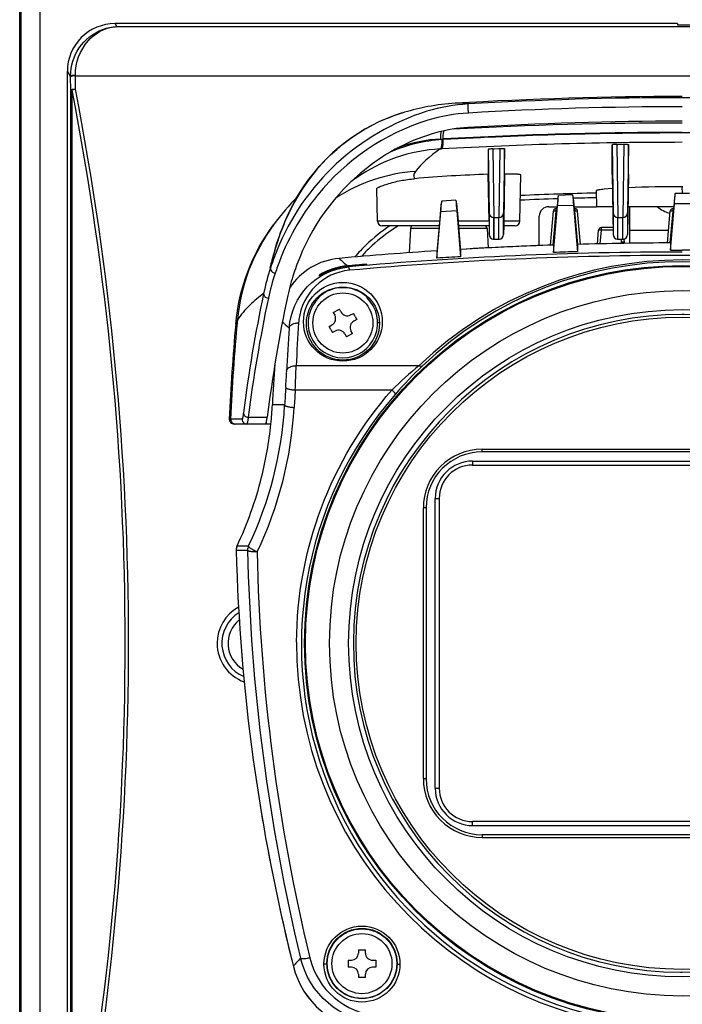
# Model space of a CAD drawing. Units: millimetres. Extents: x 2 to 138, y 251 to 485.
# Drawn here: x 25 to 32, y 393 to 404 of the extents above; entities that cross this region are included whole.
import ezdxf

# ---------------------------------------------------------------- set-up
doc = ezdxf.new("R2010")
doc.units = ezdxf.units.MM
doc.layers.add('GAIKEI', color=7, linetype='Continuous')

msp = doc.modelspace()

# ---------------------------------------------------------------- linework, layer by layer
at = {"layer": 'GAIKEI', "color": 7}
msp.add_line((25.29892432, 386), (25.29892432, 408), dxfattribs=at)
at = {"layer": 'GAIKEI', "color": 1}
for p, q in [((25.31313632, 386), (25.31313632, 408)), ((25.51301412, 386), (25.51301412, 408))]:
    msp.add_line(p, q, dxfattribs=at)
at = {"layer": 'GAIKEI', "color": 1, "ltscale": 0.3}
for p, q in [((26.31879502, 403.5672112), (26.29860402, 403.5980164)), ((26.31879502, 403.5672112), (38.27905342, 403.5672112)), ((25.83305462, 403.0460572), (25.79892422, 403.0981295)), ((25.83308612, 403.0398774), (25.83305462, 403.0460572)), ((25.83377482, 402.8995706), (25.83308612, 403.0398774)), ((25.88307052, 403.0496246), (25.88303902, 403.056325)), ((25.88307052, 403.0496246), (38.71477792, 403.0496246)), ((25.88375912, 402.9090876), (25.88307052, 403.0496246)), ((25.83377482, 391.2964668), (25.83377482, 402.8995655)), ((25.84840382, 402.8995655), (25.83377482, 402.8995655)), ((25.84840382, 391.2964668), (25.84840382, 402.8995655)), ((29.71557022, 402.3877482), (29.74165252, 402.3891256)), ((29.74123362, 402.3818238), (29.72933642, 402.381159)), ((29.74128202, 402.3818204), (29.74165922, 402.3891246)), ((29.72243162, 402.2838554), (29.71044672, 402.2831992)), ((30.21285282, 402.2784429), (30.21285282, 402.0172737)), ((30.26205482, 402.284672), (30.27392422, 402.2853004)), ((30.27392422, 402.2853004), (30.32392422, 402.2879059)), ((30.32392422, 402.2879059), (30.33585622, 402.2885178)), ((30.38514322, 402.020304), (30.38514322, 402.2874436)), ((31.51206132, 402.0157131), (31.51206132, 402.3266289)), ((31.56129902, 402.3310296), (31.57392422, 402.3312588)), ((31.57392422, 402.3312588), (31.62392422, 402.3321245)), ((31.62392422, 402.3321245), (31.63657072, 402.332333)), ((31.68583672, 402.0185538), (31.68583672, 402.3296447)), ((29.43204522, 401.9982338), (29.43192752, 402.0042944)), ((30.22139832, 401.5271438), (30.21285282, 402.0172737)), ((30.38514322, 402.020304), (30.37653702, 401.5271438)), ((30.54541792, 401.5271438), (30.55386792, 402.0112438)), ((31.51206132, 402.0157132), (31.52306622, 401.3856275)), ((31.68583672, 402.0185538), (31.67478222, 401.3856274)), ((29.05243042, 401.5271438), (29.04644892, 401.8698238)), ((32.25271032, 401.88707), (32.24513812, 401.88707)), ((32.24513812, 401.8870698), (32.24634622, 401.8178576)), ((30.94283362, 401.7571588), (30.93388982, 401.6568502)), ((30.94283362, 401.7571588), (30.95010542, 401.7964943)), ((31.09800082, 401.8011063), (30.95011842, 401.7965403)), ((31.09801372, 401.801061), (31.10524622, 401.7621729)), ((31.10524622, 401.7621729), (31.11414192, 401.6624151)), ((31.34600322, 401.8453626), (31.34892422, 401.6780164)), ((32.16774162, 401.7786997), (32.15882612, 401.6787149)), ((32.17499372, 401.8178109), (32.16774162, 401.7786997)), ((32.32284182, 401.8178566), (32.17500662, 401.8178566)), ((29.71787802, 401.6974833), (29.70889722, 401.5967522)), ((29.72516972, 401.7370449), (29.71787802, 401.6974833)), ((29.87320732, 401.7462451), (29.72518272, 401.7370913)), ((29.87322012, 401.7462003), (29.88043322, 401.7075347)), ((29.88043322, 401.7075347), (29.88931732, 401.6079082)), ((30.84892422, 401.6780164), (30.93575142, 401.6780164)), ((30.89881712, 401.1979146), (30.94077502, 401.6851931)), ((30.93388982, 401.6568502), (30.89892292, 401.257176)), ((30.93399342, 401.6580164), (30.92641412, 401.6580164)), ((30.92641412, 401.6306311), (30.92641412, 401.6580164)), ((31.10729382, 401.6903351), (30.94077672, 401.6851432)), ((31.10729382, 401.6903351), (31.14903082, 401.2055781)), ((31.11278112, 401.6780164), (31.34892422, 401.6780164)), ((31.11414192, 401.6624151), (31.14892542, 401.2648367)), ((31.12143432, 401.6580164), (31.11452832, 401.6580164)), ((31.12143432, 401.6580164), (31.12143432, 401.6306311)), ((31.51796042, 401.6780161), (31.34892422, 401.6780164)), ((32.15876502, 401.6780166), (31.67989012, 401.6780159)), ((31.69892422, 401.2941522), (31.69892422, 401.678016)), ((32.12381782, 401.2205054), (32.16569322, 401.7068518)), ((32.15882612, 401.6787149), (32.12392342, 401.2797744)), ((32.15701662, 401.6580164), (32.15141412, 401.6580164)), ((32.15141412, 401.6306311), (32.15141412, 401.6580164)), ((32.33215522, 401.7068518), (32.16569322, 401.7068518)), ((29.67381712, 401.1377588), (29.71579962, 401.6252906)), ((29.70889722, 401.5967522), (29.67392302, 401.1969946)), ((29.88252542, 401.635602), (29.71579962, 401.6252905)), ((29.88252542, 401.635602), (29.92403062, 401.1531055)), ((29.88931732, 401.6079082), (29.92392542, 401.2123357)), ((30.22306622, 401.6125825), (30.22306622, 401.3856274)), ((30.27305852, 401.5634856), (30.32478992, 401.5634856)), ((30.27305852, 401.3365005), (30.27305852, 401.5634856)), ((30.27392422, 401.3365006), (30.27392422, 401.5634856)), ((30.32392422, 401.3365006), (30.32392422, 401.5634856)), ((30.32478972, 401.3365081), (30.32478972, 401.5634931)), ((30.37478222, 401.3856274), (30.37478222, 401.6125825)), ((30.74892422, 401.2780164), (30.74892422, 401.5780164)), ((30.86532652, 401.2739929), (30.89652832, 401.6306311)), ((30.89530212, 401.2750191), (30.92641412, 401.6306311)), ((30.93159732, 401.6306311), (30.92641412, 401.6306311)), ((31.12143432, 401.6306311), (31.11692422, 401.6306311)), ((31.15185832, 401.2828826), (31.12143432, 401.6306311)), ((31.18167362, 401.2836895), (31.15132012, 401.6306311)), ((31.52306622, 401.6125825), (31.52306622, 401.3856274)), ((31.57305852, 401.5634856), (31.62478992, 401.5634856)), ((31.57305852, 401.3365006), (31.57305852, 401.5634856)), ((31.57392422, 401.3365006), (31.57392422, 401.5634856)), ((31.62392422, 401.3365006), (31.62392422, 401.5634856)), ((31.62478992, 401.3365005), (31.62478992, 401.5634856)), ((31.67478222, 401.6125825), (31.67478222, 401.3856274)), ((32.09239392, 401.2976232), (32.12152832, 401.6306311)), ((32.12228902, 401.2977291), (32.15141412, 401.6306311)), ((32.15462072, 401.6306311), (32.15141412, 401.6306311)), ((29.70280732, 401.5271438), (29.05243042, 401.5271438)), ((29.69850952, 401.4780164), (29.10242282, 401.4780164)), ((29.39743422, 401.4495865), (29.38410282, 401.1952078)), ((29.69602222, 401.4495865), (29.39743422, 401.4495865)), ((30.22139832, 401.5271438), (29.89638332, 401.5271438)), ((30.22221792, 401.4780164), (29.90068132, 401.4780164)), ((30.20041412, 401.4495865), (29.90316862, 401.4495865)), ((30.20041412, 401.4495865), (30.21108442, 401.2459859)), ((30.22139832, 401.5271438), (30.22221832, 401.4780494)), ((30.22145252, 401.4780173), (30.22306622, 401.3856274)), ((30.37639592, 401.4780164), (30.37478222, 401.3856274)), ((30.37653702, 401.5271438), (30.37572902, 401.4780345)), ((30.49542562, 401.4780164), (30.37572972, 401.4780164)), ((30.54541792, 401.5271438), (30.37653702, 401.5271438)), ((31.40141412, 401.4306311), (31.40141412, 401.4580164)), ((31.52180542, 401.4580164), (31.40141412, 401.4580164)), ((31.35905272, 401.2880344), (31.37152832, 401.4306311)), ((31.38899582, 401.2886894), (31.40141412, 401.4306311)), ((31.52228372, 401.4306311), (31.40141412, 401.4306311)), ((31.63618932, 401.3378261), (31.63902602, 401.3054017)), ((32.10380182, 401.4280164), (31.69892422, 401.4280164)), ((30.27305852, 401.3365006), (30.32478992, 401.3365006)), ((30.32788372, 401.3365965), (30.32478992, 401.3365006)), ((30.89892312, 401.25717), (30.89881732, 401.1979085)), ((31.14892552, 401.2648318), (31.14903092, 401.2055731)), ((31.56996472, 401.3365965), (31.57305852, 401.3365006)), ((31.57305852, 401.3365006), (31.62478992, 401.3365006)), ((31.60641912, 401.3365041), (31.60914022, 401.3054017)), ((31.62788372, 401.3365965), (31.62478992, 401.3365006)), ((32.12392342, 401.2797743), (32.12381782, 401.2205053)), ((29.67392332, 401.19699), (29.67381742, 401.1377543)), ((29.92392572, 401.21233), (29.92403092, 401.1530998)), ((32.12381782, 401.2205053), (32.24892422, 401.2207019)), ((32.37403062, 401.2205053), (32.24892422, 401.2207019)), ((28.74982952, 401.0461934), (28.74413332, 401.0509697)), ((28.93892422, 401.0676232), (28.93892422, 401.0742272)), ((28.43892422, 400.9602113), (28.43892422, 400.9499953)), ((28.43892422, 400.7239472), (28.43892422, 400.73109)), ((28.93892422, 400.73109), (28.93892422, 400.7239472)), ((28.58855322, 400.568779), (28.65257922, 400.6030051)), ((28.58855322, 400.568779), (28.60444052, 400.5390589)), ((28.66846652, 400.5732851), (28.65257922, 400.6030051)), ((28.76996672, 400.5425001), (28.79968682, 400.5583874)), ((28.81679982, 400.5263744), (28.79968682, 400.5583874)), ((28.81679982, 400.5263744), (28.83391292, 400.4943614)), ((32.26749042, 400.548481), (32.24892422, 400.5485309)), ((28.54393552, 400.4216714), (28.57365552, 400.4375587)), ((28.56104852, 400.3896584), (28.54393552, 400.4216714)), ((28.83391292, 400.4943614), (28.80419292, 400.4784741)), ((29.07200772, 400.4580165), (29.05391612, 400.4580164)), ((28.56104852, 400.3896584), (28.57816162, 400.3576454)), ((28.60788172, 400.3735327), (28.57816162, 400.3576454)), ((28.70938192, 400.3427477), (28.72526922, 400.3130277)), ((28.78929522, 400.3472538), (28.72526922, 400.3130277)), ((28.78929522, 400.3472538), (28.77340792, 400.3769739)), ((29.48709712, 400.0101034), (28.19884912, 400.0101039)), ((29.20230012, 399.7549054), (28.18899962, 399.7549054)), ((28.07795372, 399.5980163), (27.94907752, 399.5980159)), ((27.51163072, 399.4501295), (27.49777782, 399.4501345)), ((27.63117242, 399.4501295), (27.51163072, 399.4501295)), ((27.69523832, 399.4688606), (27.89446812, 399.4688606)), ((27.88419332, 399.4073519), (27.88382972, 399.3980166)), ((30.14839602, 399.1339103), (34.34945702, 399.1339103)), ((30.14839602, 399.1057003), (30.14839602, 399.1339103)), ((34.34941292, 399.1056999), (30.14843822, 399.1056999)), ((30.04892422, 399.0095919), (34.44892422, 399.0095919)), ((30.04892422, 399.0095919), (30.04892422, 398.9680165)), ((30.04892422, 398.9680164), (34.44892422, 398.9680164)), ((29.65734872, 395.5780164), (29.65734872, 398.6180164)), ((29.65734872, 398.6180164), (29.68895832, 398.6180164)), ((29.68895832, 398.6180172), (29.69892432, 398.6180172)), ((29.69892422, 398.6180164), (29.69892422, 395.5780164)), ((29.53303042, 395.6774903), (29.53303042, 398.5185426)), ((29.56123822, 398.5185426), (29.53303042, 398.5185426)), ((29.56123862, 398.5185013), (29.56123862, 395.6775316)), ((27.56948882, 398.0741086), (27.68958782, 398.0741088)), ((27.57899052, 398.1193045), (27.69906112, 398.1193043)), ((29.56123822, 395.6774903), (29.53303042, 395.6774902)), ((29.65734872, 395.5780164), (29.68895832, 395.5780164)), ((29.68895832, 395.5780156), (29.69892432, 395.5780156)), ((30.04892422, 395.1864409), (30.04892422, 395.2280165)), ((34.44892422, 395.2280164), (30.04892422, 395.2280164)), ((30.04892422, 395.1864409), (34.44892422, 395.1864409)), ((30.14839602, 395.0903325), (30.14839602, 395.0621226)), ((30.14839602, 395.0621226), (34.34945702, 395.0621226)), ((34.34941292, 395.0903329), (30.14843822, 395.0903329)), ((28.85262422, 393.8830164), (28.92522422, 393.8830164)), ((28.85262422, 393.8830164), (28.85262422, 393.8493164)), ((28.92522422, 393.8493164), (28.92522422, 393.8830164)), ((28.52034522, 393.7380164), (28.52393232, 393.7380164)), ((28.74392422, 393.7743165), (28.74392422, 393.7017165)), ((28.74392422, 393.7743165), (28.77762422, 393.7743164)), ((28.77762422, 393.7017164), (28.74392422, 393.7017165)), ((29.00022422, 393.7743164), (29.03392422, 393.7743164)), ((29.03392422, 393.7017164), (29.00022422, 393.7017164)), ((29.03392422, 393.7743164), (29.03392422, 393.7017164)), ((28.85262422, 393.6267164), (28.85262412, 393.5930164)), ((28.92522412, 393.5930164), (28.85262412, 393.5930164)), ((28.92522412, 393.5930164), (28.92522422, 393.6267164)), ((32.23035802, 393.6475518), (32.24892422, 393.6475019))]:
    msp.add_line(p, q, dxfattribs=at)
at = {"layer": 'GAIKEI', "color": 7, "ltscale": 0.3}
for p, q in [((32.19892422, 403.5980164), (26.29860402, 403.5980164)), ((32.19892422, 403.5980164), (32.19892422, 403.5827595)), ((32.39892422, 403.5827595), (32.19892422, 403.5827595)), ((25.79892422, 391.0979034), (25.79892422, 403.0981295)), ((27.96114782, 401.4869875), (27.96044422, 401.4860289)), ((27.97387052, 401.2181362), (27.96729222, 401.1964365)), ((27.93050942, 401.0374607), (27.92408512, 401.0374607)), ((27.93381237, 399.3980164), (27.54773302, 399.3980164)), ((27.56945542, 398.0766918), (27.56949002, 398.0740619))]:
    msp.add_line(p, q, dxfattribs=at)
at = {"layer": 'GAIKEI', "color": 1}
for points in [[(25.8330546, 403.04605716, -0.3123284841), (26.16872858, 403.53681619, -0.0791336191), (26.31879505, 403.56721119)], [(25.88303898, 403.05632493, -0.1852575319), (26.01840433, 403.41878728, -0.1364200051), (26.22154339, 403.5502384, -0.0613372454), (26.31879505, 403.56721119)], [(30.00298069, 402.75526698, 0.056618853), (29.57068817, 402.67889559, 0.2249867556), (27.99700203, 401.21883389, 0.0160394536), (27.93050931, 401.03746074)], [(30.00298074, 402.75526723, 0.1406396152), (30.00254209, 402.75503771, 0.0783783857), (30.002124, 402.75451818, 0.0492657922), (30.00160555, 402.75339656, 0.0265109623), (30.00114075, 402.75183435, 0.0234674776), (30.00055553, 402.74879767, 0.0163687103), (29.99997234, 402.74370465, 0.0102077696), (29.99959723, 402.73772293, 0.0106037039), (29.99938368, 402.72770697, 0.0273256753), (30.00183619, 402.68405182, 0.0096275541), (30.0031812, 402.67390016, 0.0094160857), (30.0042257, 402.66783546, 0.0188298507), (30.00567754, 402.66148259, 0.0054483161), (30.0059846, 402.66042349)], [(30.00598455, 402.66042324, 0.0571640748), (29.58016628, 402.58465903, 0.1486438954), (28.42369694, 401.79908923, 0.0868144728), (28.00385649, 401.05217222, 0.0057048751), (27.97909246, 400.98093161)], [(29.99903246, 402.50861626, 0.0498803939), (29.67582044, 402.45590739, 0.1031590396), (28.93228944, 402.07637806, 0.1386619059), (28.20750236, 401.07236687, 0.0077833475), (28.17481948, 400.97964787)], [(29.74165252, 402.38912559, -0.0281826055), (29.74196694, 402.4299666, -0.0190564829), (29.74394748, 402.44898627, -0.0187633897), (29.74618715, 402.46125495, -0.0214120093), (29.74849913, 402.46989982, -0.0142367409), (29.74983241, 402.4737308)], [(29.72942997, 402.3811316, 0.0858148036), (29.19334794, 402.25455983)], [(29.71044667, 402.28319918, 0.0977508965), (29.71314454, 402.28435027, 0.0552039415), (29.71507749, 402.28597956, 0.0403584873), (29.71691185, 402.28822211, 0.0367987538), (29.71918036, 402.29207739, 0.0313401654), (29.72170388, 402.2980997, 0.0138365563), (29.72304635, 402.30226092, 0.0145091756), (29.72463527, 402.30834599, 0.0170125771), (29.72659354, 402.31840342, 0.0204302905), (29.72877435, 402.33687568, 0.0262962021), (29.72963727, 402.37291116, 0.0052132641), (29.72933817, 402.38112235)], [(29.71557021, 402.38774815, -0.0307383084), (29.71605113, 402.43072047, -0.0214092872), (29.7183514, 402.45045123, -0.0185934841), (29.7205647, 402.46150283, -0.0142866785), (29.72219442, 402.46746509)], [(29.72247957, 402.28386494, 0.0979811766), (29.72516069, 402.28501184, 0.0552551845), (29.7270821, 402.28663603, 0.0403500709), (29.72890603, 402.28887245, 0.0367548611), (29.73116255, 402.29271912, 0.0312827487), (29.73367411, 402.29873191, 0.0138055656), (29.73501083, 402.30288876, 0.0144722716), (29.73659351, 402.3089701, 0.0169655374), (29.73854497, 402.319027, 0.0203680663), (29.7407193, 402.33751165, 0.0262097912), (29.74157889, 402.37359612, 0.0051963657), (29.74127995, 402.38182028)], [(29.71044545, 402.28320254, 0.141302973), (28.82880943, 401.97866485)], [(30.26205484, 402.28467206, 0.0034420742), (30.2518122, 402.28405888, 0.0088280513), (30.23299764, 402.28244339, 0.0068631048), (30.22574797, 402.28158785, 0.0115016458), (30.21931477, 402.28059621, 0.0167958511), (30.21588002, 402.27986738, 0.0233370262), (30.21418259, 402.27935939, 0.0334063313), (30.21344075, 402.27903912, 0.098919755), (30.21293522, 402.27865952, 0.1420782431), (30.21285286, 402.2784429)], [(30.33585622, 402.28851778, -0.0104026802), (30.36079147, 402.28930608, -0.0060254047), (30.36927454, 402.28928414, -0.0079026877), (30.37552102, 402.28909685, -0.0161060628), (30.38081542, 402.28870637, -0.0164587758), (30.38290393, 402.28840998, -0.0201446256), (30.38389903, 402.28819068, -0.0367552786), (30.38459638, 402.28795561, -0.1106496574), (30.38506737, 402.28764171, -0.1535127389), (30.38514325, 402.2874436)], [(31.561299, 402.33102964, 0.0110889608), (31.53455706, 402.32998447, 0.0043626387), (31.52829654, 402.32953128, 0.0074992004), (31.52195764, 402.32892592, 0.0151304126), (31.51656399, 402.32818459, 0.0153462371), (31.51440338, 402.32774748, 0.0185418963), (31.5133667, 402.3274607, 0.033603558), (31.5126369, 402.32717839, 0.1015304879), (31.51214153, 402.32683253, 0.1485570432), (31.51206128, 402.326629)], [(31.63657069, 402.33233297, -0.0099952634), (31.66109647, 402.33227664, -0.0056840813), (31.66957516, 402.33198136, -0.0075092206), (31.67591488, 402.33159564, -0.0152871024), (31.68135283, 402.33103756, -0.0155565669), (31.68351219, 402.33067571, -0.0189672691), (31.68454354, 402.33042589, -0.0345810162), (31.68526748, 402.33017024, -0.1050955231), (31.68575755, 402.3298438, -0.1529661928), (31.68583675, 402.32964482)], [(29.04644895, 401.86982383, -0.1413174489), (29.04685567, 401.87104952, -0.0619696405), (29.04811311, 401.87254347, -0.0486875694), (29.05316969, 401.8763064, -0.0215418291), (29.06158452, 401.88104042, -0.0128867127), (29.07330549, 401.88665453, -0.0135956323), (29.09694006, 401.89648548, -0.0168684145), (29.15183481, 401.91553709, -0.0288638975), (29.29592526, 401.95122432, -0.0249298582), (29.44090516, 401.97128006)], [(30.55386796, 402.01124384, 0.1487281379), (30.55369458, 402.01181726, 0.0889420358), (30.55315447, 402.01237463, 0.0480028768), (30.55224851, 402.01291552, 0.045176968), (30.54934527, 402.01394633, 0.0214024778), (30.54500217, 402.01490681, 0.0123393312), (30.53924392, 402.0157944, 0.0114963257), (30.52802328, 402.01698438, 0.0048413634), (30.51887678, 402.01768076, 0.0065574976), (30.49678758, 402.01883464, 0.0043539098), (30.46997548, 402.01966389), (30.38514303, 402.02030399)], [(31.51465647, 401.86718534), (31.42915071, 401.86038791, 0.0046993221), (31.40240169, 401.85758201, 0.0091440616), (31.37579477, 401.85407273, 0.009522859), (31.36371987, 401.85199016, 0.0167336685), (31.35470361, 401.84994123, 0.0225525945), (31.35043682, 401.84860041, 0.0462857695), (31.34758864, 401.847284, 0.0758649568), (31.34639158, 401.84631476, 0.1077458451), (31.34604267, 401.84567798, 0.0632733164), (31.34600317, 401.84536258)], [(27.9305093, 401.03746082, 0.1459122251), (27.93252072, 401.01373546, 0.1400367195), (27.94915332, 400.99203245, 0.1458376886), (27.97909246, 400.98093161)], [(28.12540629, 400.40387959, -0.3685618733), (28.74982948, 401.04619422)], [(28.75857449, 401.01088662, 0.005534231), (28.75682844, 401.02157208, 0.0049576211), (28.75565647, 401.0278879, 0.0108063046), (28.75391991, 401.03590826, 0.0120195754), (28.75280013, 401.0401289, 0.014161398), (28.75199309, 401.04262437, 0.0154474476), (28.75147519, 401.04394357, 0.0244406492), (28.75097629, 401.04497216, 0.0620350727), (28.75038291, 401.04583091, 0.0710551183), (28.75004528, 401.0461096, 0.0792535268), (28.74982864, 401.04619411)], [(28.75857449, 401.01088662, 0.3538484467), (28.22830239, 400.49335971, 0.013906721), (28.22493593, 400.45897746)], [(27.85772355, 400.76871086, 0.1499761805), (27.86314481, 400.74455102, 0.1418897994), (27.88329587, 400.72501759, 0.1139794253), (27.90737364, 400.71842336)], [(28.12540608, 400.40387961, -0.1102121893), (28.13204655, 400.42206819, -0.0741227211), (28.1434917, 400.4352, -0.0635223068), (28.1609573, 400.44665284, -0.0623020517), (28.18824943, 400.45597467, -0.0628124479), (28.22494891, 400.45897574)], [(28.09912311, 399.95271054, -0.1054873956), (28.10488232, 399.97024602, -0.0708774227), (28.11481276, 399.9828709, -0.0660505538), (28.13173502, 399.99525373, -0.0594513467), (28.1563022, 400.00513281, -0.0739627943), (28.19884914, 400.01010386)], [(29.52129526, 400.00577861, -0.0963297375), (29.51705402, 400.00332528, -0.0613431821), (29.51279982, 400.00240228, -0.0514598416), (29.50746845, 400.00246037, -0.0326197724), (29.50288012, 400.00327461, -0.0338687476), (29.49688122, 400.00518588, -0.0393267299), (29.48831318, 400.00937027, -0.0051914804), (29.48709417, 400.01010057)], [(28.08921754, 399.78169997, 0.0976747777), (28.08972835, 399.77984584, 0.0693591624), (28.09099164, 399.77797546, 0.0460187576), (28.09296066, 399.77611495, 0.0313044976), (28.09557575, 399.7742882, 0.03348023), (28.10118403, 399.77136867, 0.0136671618), (28.10518406, 399.76970942, 0.0137246195), (28.11112732, 399.76761658, 0.0155601973), (28.12109368, 399.76475061, 0.0180494278), (28.13967112, 399.76073314, 0.022432712), (28.17637041, 399.75586068, 0.006631612), (28.18899885, 399.75489408)], [(28.20352692, 397.10841186, -0.1805381533), (29.20230013, 399.75490519)], [(29.24006048, 399.71172083, 0.0865764047), (29.24026057, 399.71216189, 0.0648055046), (29.24032869, 399.71271648, 0.0451745852), (29.24026497, 399.71338304, 0.0457713659), (29.23992224, 399.71458701, 0.0289040458), (29.23928611, 399.71602263, 0.0134686107), (29.23870448, 399.71709701, 0.0191609945), (29.23719578, 399.71948176, 0.013102608), (29.23528345, 399.72211963, 0.0140238699), (29.23179032, 399.72642687, 0.0175015187), (29.22316679, 399.7357658, 0.0239922374), (29.20230551, 399.75491132)], [(28.07795371, 399.59801643, 0.0971488137), (28.07847625, 399.59617663, 0.0692083201), (28.07974359, 399.59432713, 0.0460496418), (28.08171053, 399.59249297, 0.0313835314), (28.08431939, 399.59069701, 0.0336163866), (28.08991349, 399.5878365, 0.0137331541), (28.09390531, 399.58621642, 0.0137925424), (28.09984, 399.58417942, 0.0156361091), (28.10980105, 399.58140349, 0.0181273873), (28.12839061, 399.57754916, 0.0225046024), (28.16514938, 399.57299908, 0.0066455379), (28.17780072, 399.57214491)], [(27.64533027, 399.51607739, 0.158919697), (27.65296813, 399.490952, 0.1429215564), (27.67509776, 399.47318204, 0.0939277975), (27.69523836, 399.46886058)], [(27.69523763, 399.46886058, -0.00433087), (27.69225913, 399.4453921, -0.0043099497), (27.69034299, 399.43218752, -0.0079045575), (27.6880372, 399.41857844, -0.0107862263), (27.68627158, 399.41009954, -0.0129091066), (27.68499733, 399.40518674, -0.0141454636), (27.68417293, 399.40261238, -0.0222501442), (27.68336939, 399.40060471, -0.0510858916), (27.68239526, 399.39889803, -0.0624603231), (27.68182738, 399.39830438, -0.111348815), (27.68127225, 399.39803441, -0.0462484838), (27.68108857, 399.3980164)], [(27.87934761, 399.39801641, 0.1285281355), (27.87994091, 399.39817785, 0.0825543728), (27.88054778, 399.39866213, 0.0333165008), (27.88095971, 399.39916419, 0.0408151101), (27.88180072, 399.4005975, 0.0235799541), (27.88266391, 399.4026009, 0.015114497), (27.88354843, 399.40517087, 0.0150502474), (27.88491343, 399.41007777, 0.0096073704), (27.88632192, 399.41622909, 0.0081629097), (27.88826315, 399.42632368, 0.0054979317), (27.8902714, 399.43851674), (27.89446815, 399.46886058)], [(27.78951798, 398.05594814, -0.0215287255), (27.75073088, 398.05680495, -0.0158930083), (27.7303591, 398.0588081, -0.0124994589), (27.71933088, 398.06054655, -0.016368651), (27.7096528, 398.06265597, -0.01508618), (27.70408579, 398.06425219, -0.0332367497), (27.69723503, 398.06691335, -0.0464286069), (27.69306983, 398.06935363, -0.0639870117), (27.69086102, 398.0714226, -0.0698256146), (27.68989593, 398.07302468, -0.0591061789), (27.68959119, 398.07410919)], [(27.78949323, 398.05594314, -0.0255384806), (27.74413464, 398.07943144, -0.0157618058), (27.72626711, 398.09068137, -0.0130068647), (27.71710405, 398.09724439, -0.0180636491), (27.70945415, 398.10348373, -0.0375364257), (27.70289364, 398.1100836, -0.0376791564), (27.70047978, 398.11340306, -0.0431912975), (27.69936778, 398.11563065, -0.0666334727), (27.6988852, 398.11760328, -0.0944100717), (27.69905494, 398.1192915)], [(28.24472275, 393.79715583, 0.0978659777), (28.24566228, 393.79566405, 0.0690828765), (28.24726159, 393.79436065, 0.0455595064), (28.24946942, 393.79325125, 0.0308665865), (28.25222748, 393.79233699, 0.0332250448), (28.25788353, 393.79123853, 0.0139462374), (28.26182145, 393.79082481, 0.0142432557), (28.2676047, 393.79054479, 0.016228721), (28.27721228, 393.79066615, 0.0149778466), (28.29130376, 393.79171822, 0.0181286716), (28.31799885, 393.79551686, 0.0131077515), (28.34172393, 393.80036675)], [(28.34172393, 393.80036675, 0.3239103158), (29.0514789, 393.19261145)], [(29.04346975, 393.11378642, -0.3239706421), (28.24472275, 393.79715582)], [(28.52034525, 393.73801587, -0.0961088988), (28.52019559, 393.73749224, -0.0716705077), (28.51983396, 393.73697292, -0.0481835721), (28.51926956, 393.73646415, -0.0329644181), (28.51851828, 393.73597307, -0.0356573909), (28.51690154, 393.73520909, -0.0145330047), (28.5157399, 393.73478631, -0.0145990533), (28.51399716, 393.73426452, -0.016476667), (28.51103435, 393.73357471, -0.0154027252), (28.50659212, 393.73283197, -0.0195202508), (28.49802865, 393.73201389, -0.013880389), (28.49034989, 393.73177847)], [(29.25750328, 393.73801643, 0.0961082447), (29.25765294, 393.73749279, 0.0716703135), (29.25801457, 393.73697346, 0.04818362), (29.25857898, 393.73646469, 0.0329645326), (29.25933025, 393.7359736, 0.0356575834), (29.260947, 393.73520962, 0.0145330974), (29.26210865, 393.73478682, 0.0145991555), (29.26385138, 393.73426502, 0.0164767895), (29.2668142, 393.73357521, 0.0154028465), (29.27125645, 393.73283245, 0.0195204113), (29.27981995, 393.73201436, 0.0138805059), (29.28749872, 393.73177893)]]:
    msp.add_lwpolyline(points, format="xyb", dxfattribs=at)
at = {"layer": 'GAIKEI', "color": 7}
for points in [[(29.86774251, 402.7627691, 0.032268321), (29.58095839, 402.72707652, 0.0242805188), (29.33503951, 402.66787071, 0.0031190295), (29.30039246, 402.65755953)], [(29.30075166, 402.65766993, 0.1759122628), (28.2622873, 401.86241079, 0.0441254502), (28.08153071, 401.52195966, 0.0333773067), (27.96326748, 401.18057614, 0.0113618854), (27.92716403, 401.03746074)], [(27.97387055, 401.21813621, -0.0293424283), (28.08020391, 401.51897804, -0.1733544989), (28.97690897, 402.52322616, -0.0487228372), (29.30075166, 402.65766993)], [(27.56462407, 400.44629363, -0.136565102), (27.9604442, 401.48602889)], [(27.64532968, 399.51607739, -0.0045799942), (27.64235048, 399.49422521, -0.0046153121), (27.64043496, 399.48192826, -0.0110182611), (27.63768055, 399.46709411, -0.0089644728), (27.63636199, 399.46136567, -0.0138197661), (27.63508585, 399.45679527, -0.0150514903), (27.63425995, 399.45440119, -0.0234832727), (27.63345485, 399.45253468, -0.0530072571), (27.63247896, 399.45094856, -0.0626259701), (27.6319103, 399.45039703, -0.106487193), (27.63135471, 399.45014627, -0.0429035379), (27.63117248, 399.45012955)]]:
    msp.add_lwpolyline(points, format="xyb", dxfattribs=at)
at = {"layer": 'GAIKEI', "color": 1}
for points in [[(30.21285286, 402.2784429), (30.22306617, 401.61258252)], [(30.26205484, 402.28467206), (30.27305855, 401.5634856)], [(30.33585621, 402.2885178), (30.32478987, 401.5634856)], [(30.38514325, 402.28744362), (30.37478224, 401.61258252)], [(31.51206128, 402.3266289), (31.52306617, 401.61258252)], [(31.561299, 402.33102954), (31.57305855, 401.5634856)], [(31.63657069, 402.33233288), (31.62478987, 401.5634856)], [(31.68583675, 402.32964474), (31.67478224, 401.61258252)]]:
    msp.add_lwpolyline(points, dxfattribs=at)
at = {"layer": 'GAIKEI', "color": 1, "ltscale": 0.3}
for centre, radius in [((32.24891532, 397.0980106), 3.9622538), ((32.24892422, 397.0980164), 3.9526175), ((28.68892422, 400.4712013), 0.413115), ((28.68892432, 400.4519276), 0.3831253), ((28.68892422, 400.4580163), 0.3149999), ((32.24892442, 397.0980156), 3.6998996), ((32.24892422, 397.0980164), 3.4999994), ((32.24892422, 397.0980164), 3.4205191), ((28.88892632, 393.7332691), 0.3985776), ((28.88892592, 393.7395054), 0.3685825), ((28.88892422, 393.7380164), 0.3649918), ((28.88892422, 393.7380165), 0.3149999)]:
    msp.add_circle(centre, radius, dxfattribs=at)
at = {"layer": 'GAIKEI', "color": 7, "ltscale": 0.3}
for centre, radius, start, end in [((26.29861622, 403.0983566), 0.4996682, 90.001396, 180.026039), ((32.26188762, 362.0891155), 40.7440068, 90.01823, 93.368672), ((30.21898262, 399.8241282), 2.8041188, 135.654321, 143.628967), ((29.56690982, 400.3066932), 1.9928752, 143.716929, 174.677407), ((29.90570372, 400.5843095), 2.0327686, 162.474512, 167.119233), ((31.05791672, 400.3247761), 3.2108385, 163.845207, 167.175724), ((30.19730742, 400.2791684), 2.3902601, 161.503778, 168.181747), ((43.07529352, 397.5437328), 15.5555297, 168.034627, 172.715634), ((47.78227142, 398.5890594), 20.3027628, 174.751213, 177.569258), ((47.65129512, 398.6002643), 20.157588, 174.61629, 177.583633), ((27.54777812, 399.4480597), 0.0500475, 177.622731, 269.948304), ((27.68115972, 399.4480408), 0.0500323, 177.607265, 268.981803367), ((24.02104972, 399.7970672), 3.933059, 345.921218, 354.176692629), ((24.01604972, 399.7977421), 3.938089, 345.929389, 354.174304938), ((24.02035432, 399.794324), 3.9330674, 334.79355, 345.962443), ((24.00597052, 399.7994099), 3.9483213, 334.815234, 345.941472), ((27.66987222, 398.0766367), 0.1004709, 154.869515, 181.44174), ((47.54319832, 398.5990335), 19.9806603, 181.505427, 187.832623), ((27.66944252, 398.0766915), 0.0999871, 154.810583, 179.999819), ((47.56844062, 398.6002738), 20.0058723, 181.507217, 194.149963), ((47.54319092, 398.5962014), 19.9802668, 187.824581, 194.156548), ((29.04209822, 393.9295745), 0.89983, 194.148387, 265.297071), ((29.04232892, 393.9297964), 0.9000011, 194.163123, 265.290354)]:
    msp.add_arc(centre, radius, start, end, dxfattribs=at)
at = {"layer": 'GAIKEI', "color": 1, "ltscale": 0.3}
for centre, radius, start, end in [((25.92032502, 402.701009), 0.2112259, 99.967098, 109.91139), ((-4.07436558, 397.0980165), 30.4799952, 349.027397, 10.972602), ((-4.13832328, 397.0980185), 30.5793098, 349.045306, 10.954685), ((32.25391962, 364.2528789), 38.5681177, 90.007421, 93.345836), ((32.24393692, 364.2531643), 38.5678323, 86.654152, 89.992591), ((29.90221892, 402.1632693), 0.6005002, 80.340461, 93.291375), ((32.25411762, 364.2003103), 38.5257514, 90.007724, 93.345339), ((32.25779832, 356.6269281), 45.9281401, 90.011071, 93.012095), ((32.25498312, 363.858677), 38.7157062, 90.008967, 93.340496), ((29.79861462, 400.838208), 1.5518075, 93.067657, 109.840384), ((32.25136562, 356.9810491), 45.4701277, 90.003076, 93.164504), ((32.25743982, 355.7147324), 46.7420974, 90.010438, 93.085246), ((32.24648282, 356.9810491), 45.4701277, 86.835496, 89.996924), ((32.25137332, 356.06533), 46.2876531, 90.003032, 93.131873), ((29.57022852, 400.3077969), 1.74439, 93.953619, 123.433603), ((29.77112072, 400.6459877), 1.6321711, 125.263422, 127.728605), ((29.49274282, 402.0033554), 0.0609355, 184.823088, 211.746201), ((30.62486502, 388.6197583), 13.4039274, 91.761455, 95.067522), ((32.22764102, 388.1432096), 13.7438081, 89.927058, 92.269668), ((32.24893002, 362.0800993), 39.7020452, 91.884264, 92.453626), ((32.24918792, 362.0735029), 39.7572873, 91.301102, 92.449291), ((18.58898542, 402.7867394), 12.4007669, 354.903781, 355.420053), ((43.33193292, 402.7806448), 12.273121, 184.577755, 185.096697), ((32.24889652, 362.0816888), 39.7004554, 91.301319, 91.651666), ((19.88980582, 402.8016921), 12.3245691, 354.903489, 355.421354), ((17.26272992, 402.735782), 12.5024413, 354.904179, 355.418338), ((42.07877652, 402.7234026), 12.2446585, 184.577242, 185.096803), ((30.84892422, 401.5780164), 0.1, 90, 180), ((30.92641412, 401.6280164), 0.03, 90, 175), ((31.12143432, 401.6280164), 0.03, 5, 90), ((32.15141412, 401.6280164), 0.03, 90, 175), ((30.15506332, 400.0124671), 1.7588208, 123.565715, 134.013197), ((30.15119672, 400.0174423), 1.7041566, 123.314874, 134.035511), ((29.10242282, 401.5280164), 0.05, 181, 270), ((30.15858282, 400.0068719), 1.7170241, 121.041024, 123.327108), ((29.42739312, 401.4480164), 0.03, 90.000001, 176.999999), ((30.17045532, 401.4480164), 0.03, 3, 90), ((30.49542562, 401.5280164), 0.05, 270, 359), ((31.40141412, 401.4280164), 0.03, 90, 175), ((30.27305852, 401.3865006), 0.05, 181.000634, 266.452448), ((30.32478172, 401.386507), 0.0500044, 273.556356, 358.992177), ((31.57306662, 401.386507), 0.0500044, 181.007819, 266.443644), ((31.62478172, 401.386507), 0.0500044, 273.556356, 358.992177), ((30.14311312, 400.0264836), 1.7404298, 134.05088, 139.786272), ((30.14460342, 400.0243136), 1.6946494, 134.036738, 138.098247), ((32.24894762, 361.2974119), 40.0005173, 91.93185, 93.334427), ((32.24901802, 361.2951339), 40.0027958, 92.580814, 93.334335), ((32.24926762, 361.2905884), 40.0073479, 91.931955, 92.580878), ((30.84892422, 401.2780164), 0.1, 180, 184.706299), ((32.24894762, 361.2974119), 40.0005173, 90.17683, 91.578091), ((32.24889762, 361.2968178), 40.0011104, 90.176774, 91.577982), ((31.66881042, 401.310619), 0.0598978, 184.996942, 197.247736), ((31.66891192, 401.3080164), 0.03, 185, 209.289361), ((28.71300782, 400.43867), 0.6998677, 95.159817, 146.531538), ((28.71312182, 400.4385195), 0.7000417, 95.170108, 146.526723), ((29.74211822, 402.2565183), 1.5649259, 225.744079, 230.041791), ((32.24967232, 361.2883927), 40.0095648, 93.688885, 95.16184), ((32.24894762, 361.2974119), 40.0005173, 93.688685, 95.161932), ((32.24960602, 361.9363633), 39.2661087, 90.000995, 95.113541), ((32.25009422, 361.9892859), 39.1775033, 90.001711, 95.113015), ((32.25138472, 361.1579768), 40.0627816, 93.330339, 93.688855), ((32.24966702, 361.1875286), 40.0331776, 91.575437, 91.933713), ((32.24775422, 361.9892952), 39.1774883, 84.886984, 89.998289), ((28.80555532, 400.353414), 0.7002481, 95.032097, 121.57295), ((28.79862662, 400.3593021), 0.7003549, 95.043936, 120.904605), ((32.24751382, 361.2268866), 39.9844635, 94.746474, 95.036806), ((32.24752632, 361.2203984), 39.984349, 94.746506, 95.026651), ((32.24893152, 397.1250705), 3.9938814, 46.249983, 133.750169), ((32.24893012, 397.1572053), 3.9438967, 46.242577, 133.757547), ((30.19847502, 400.233389), 2.3418886, 161.385208, 168.046767), ((30.17163822, 400.3074491), 2.1069071, 161.394891, 167.999872), ((28.68892412, 400.4580136), 0.3702305, 47.526049, 132.473923), ((43.07491272, 397.5002135), 15.5051775, 168.020932, 172.705625), ((28.85714322, 399.4570914), 1.6489471, 127.306451, 133.872632), ((43.15972692, 397.5385038), 15.3868455, 167.969888, 172.792958), ((28.68892422, 400.4580165), 0.3649919, 133.231625, 46.768091), ((28.53829792, 400.5037013), 0.075, 298.127461, 28.127461), ((28.73460912, 400.6086427), 0.075, 208.127461, 298.127461), ((32.24892422, 397.0980164), 3.4505145, 90, 269.691706), ((32.24892422, 397.0980164), 3.4505145, 270, 89.691706), ((27.65968672, 400.4343184), 0.0958999, 143.394178, 172.774213), ((29.50604882, 401.9890349), 2.1021032, 226.328996, 228.944705), ((47.19094422, 399.1310014), 19.0124301, 175.994757, 177.349796), ((28.83955042, 400.4123315), 0.075, 118.127461, 208.127461), ((47.19417812, 399.066683), 19.1155997, 175.988703, 177.34333), ((28.64323932, 400.3073902), 0.075, 28.127461, 118.127461), ((47.56449912, 398.6001289), 19.6407964, 175.828688, 177.087727), ((47.56229782, 398.6002681), 19.6385908, 175.828629, 177.087806), ((6.54779462, 400.7216056), 21.6627683, 357.442301, 358.117811), ((32.21671902, 396.6768359), 4.3082895, 129.314146, 134.401431), ((32.64240522, 396.7387957), 4.5182214, 133.69187, 138.853456), ((18.41563102, 400.4303442), 9.6952909, 356.163881, 357.176201), ((47.67113412, 398.4886916), 19.6245591, 176.222202, 176.759493), ((47.67188472, 398.467897), 19.525347, 176.220656, 176.757929), ((32.24900852, 397.0830799), 3.995498, 138.858126, 264.662621), ((24.12335852, 399.8235459), 3.9610469, 334.516726, 356.735974), ((24.01604972, 399.7977421), 3.938089, 354.174304938, 357.092916), ((24.02104972, 399.7970672), 3.933059, 354.176692629, 357.099041), ((24.12551252, 399.8023029), 4.0588587, 334.516181, 356.749262), ((30.14839602, 398.5185446), 0.6153656, 90, 180.000187), ((30.14843522, 398.5185034), 0.5871965, 90.003821, 179.996162), ((30.04892422, 398.6180164), 0.3915755, 90, 180), ((30.04892422, 398.6180164), 0.35, 90, 180), ((27.79047622, 398.0765527), 0.1009194, 154.936033, 181.387626), ((47.61178852, 398.4852583), 19.9264225, 181.182288, 193.607591), ((47.62888742, 398.4666733), 19.8436376, 181.186011, 193.600704), ((27.79968992, 397.0981665), 0.4301237, 118.539563, 180.019993), ((27.79885812, 397.098006), 0.3793138, 122.069499, 246.610681), ((27.79892492, 397.0980158), 0.3150008, 128.677218, 240.004513), ((32.24902462, 397.0935029), 4.0455238, 179.788847, 264.663546), ((27.79956652, 397.0978059), 0.4299921, 179.971953, 250.160703), ((30.14839602, 395.6774882), 0.6153656, 179.999813, 270), ((30.14843522, 395.6775295), 0.5871965, 180.003838, 269.996179), ((30.04892422, 395.5780164), 0.3915755, 180, 270), ((30.04892422, 395.5780164), 0.35, 180, 270), ((28.77762422, 393.8493164), 0.075, 269.999983, 359.999983), ((29.00022422, 393.8493164), 0.075, 179.999983, 269.999983), ((29.17267332, 392.9249878), 1.2734425, 136.774926, 141.964866), ((28.77762422, 393.6267164), 0.075, 359.999983, 89.999983), ((29.00022422, 393.6267164), 0.075, 89.999983, 179.999983)]:
    msp.add_arc(centre, radius, start, end, dxfattribs=at)
at = {"layer": 'GAIKEI', "color": 1}
for centre, major_axis, ratio, start_param, end_param in [((25.88303892, 403.0460571), (0.04999931, 0.00026228), 0.205353, 1.5697191127, 3.1160534553), ((25.88307052, 403.0398773), (0.04999938, 0.00024844), 0.194941, 1.5698276773, 3.1161088476), ((25.88375912, 402.8995704), (0.04999941, 0.00024235), 0.190338, 1.5698737396, 3.1161323136), ((36.38547022, 402.4751808), (7.02599335, 0.68618445), 0.196039, 2.8044815887, 2.9606654337), ((43.66428412, 402.8298515), (14.23231201, 0.83123407), 0.06268, 3.0875241584, 3.1352476685), ((32.24892422, 401.816925), (0.325, 0), 0.707107, 3.7906648945, 4.3024260685), ((30.27305862, 401.6134552), (0.05, 0), 0.999391, 3.1590566438, 4.7123889814), ((30.32478992, 401.6134552), (0.05, 0), 0.999391, 4.7123889804, 6.2657213751), ((30.92641412, 401.6280162), (0.02988584, -0.00261467), 0.086827, 1.5783925233, 3.1415926536), ((31.12143422, 401.6280162), (-0.02988584, -0.00261467), 0.086827, 3.1415926536, 4.7047927838), ((31.57305852, 401.6134552), (0.05, 0), 0.999391, 3.1590566438, 4.7123889814), ((31.62478982, 401.6134552), (-0.05, 0), 0.999391, 1.5707963268, 3.1241286635), ((32.15141412, 401.6280162), (0.02988584, -0.00261467), 0.086827, 1.5783925233, 3.1415926536), ((31.40141412, 401.4280162), (0.02988584, -0.00261467), 0.086827, 1.5783925233, 3.1415926536), ((30.27305862, 401.3865005), (0.05000762, 0), 0.999848, 4.6504822469, 4.712388943), ((31.60914022, 401.302787), (-0.02988584, -0.00261467), 0.086827, 3.1415926536, 4.704792767), ((34.83920292, 400.9704719), (7.34543304, 0.77713966), 0.216832, 2.8719160672, 2.9612865264)]:
    msp.add_ellipse(centre, major_axis=major_axis, ratio=ratio, start_param=start_param, end_param=end_param, dxfattribs=at)
at = {"layer": 'GAIKEI', "color": 7}
msp.add_ellipse((27.56157212, 399.4480163), major_axis=(0, -0.05), ratio=0.999722, start_param=4.6701137971, end_param=6.2831853057, dxfattribs=at)

doc.saveas('drawing.dxf')
